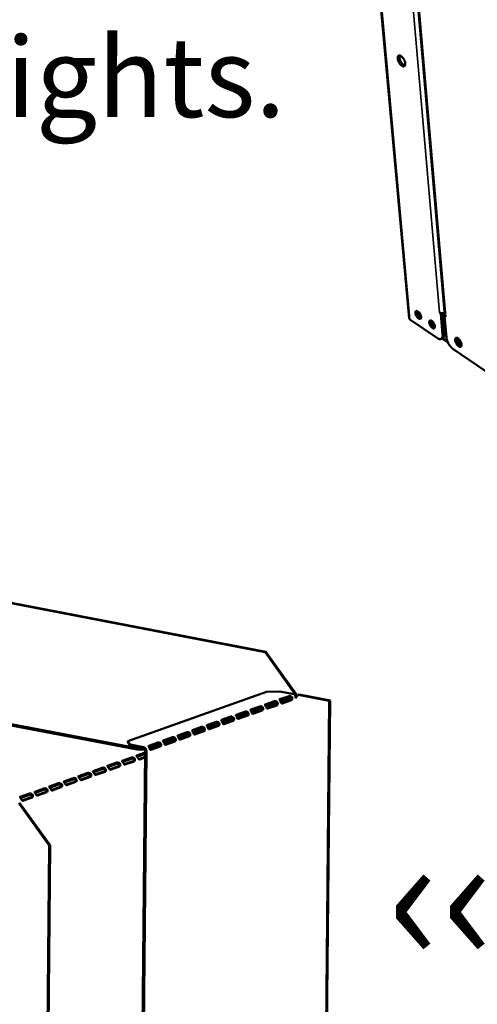
# Model space of a CAD drawing. Units: millimetres. Extents: x 65 to 5864, y 100 to 4100.
# Drawn here: x 4514 to 4744, y 2902 to 3395 of the extents above; entities that cross this region are included whole.
import ezdxf

# ---------------------------------------------------------------- set-up
doc = ezdxf.new("R2010")
doc.units = ezdxf.units.MM
doc.header["$LTSCALE"] = 20
for name, color, linetype, lineweight in [('Symbol (ISO)', 7, 'Continuous', 25), ('Visible (ISO)', 7, 'Continuous', 50), ('Visible Narrow (ISO)', 7, 'Continuous', 35)]:
    doc.layers.add(name, color=color, linetype=linetype, lineweight=lineweight)
doc.styles.add('Note Text (ISO)', font='tahoma.ttf')
doc.styles.add('Text Style41', font='tahoma.ttf')

msp = doc.modelspace()

# ---------------------------------------------------------------- linework, layer by layer
at = {"layer": 'Visible (ISO)'}
for p, q in [((4682.1, 3547.69), (4709.34, 3245.94)), ((4705.01, 3504.48), (4727.25, 3247.29)), ((4724.61, 3248.7), (4724.61, 3248.71)), ((4724.61, 3248.71), (4724.62, 3248.7)), ((4725.2, 3248.3), (4724.61, 3248.7)), ((4724.62, 3248.7), (4724.61, 3248.7)), ((4725.38, 3248.4), (4725.2, 3248.3)), ((4725.2, 3248.3), (4726.14, 3237.49)), ((4726.99, 3237.97), (4726.09, 3248.34)), ((4723.55, 3235.88), (4709.79, 3245.26)), ((4721.45, 3243.81), (4721.36, 3243.75)), ((4727.13, 3246.99), (4727.3, 3247.09)), ((4728.06, 3236.18), (4727.13, 3246.99)), ((4727.72, 3246.59), (4727.13, 3246.99)), ((4727.71, 3246.61), (4727.72, 3246.6)), ((4727.72, 3246.6), (4727.72, 3246.59)), ((4725.47, 3235.51), (4726.32, 3235.98)), ((4725.81, 3235.69), (4728.83, 3233.64)), ((4833.23, 3161.07), (4731.28, 3230.6)), ((4637.16, 3078.72), (4380.16, 3128.1)), ((4637.57, 3078.86), (4380.56, 3128.24)), ((4573.04, 3030.57), (4289.14, 3085.12)), ((4573.03, 3029.9), (4289.14, 3084.44)), ((4637.57, 3078.86), (4637.16, 3078.72)), ((4637.16, 3078.72), (4652.47, 3057.39)), ((4652.88, 3057.53), (4637.57, 3078.86)), ((4568.37, 3034.21), (4637.92, 3058.8)), ((4637.92, 3058.8), (4644.62, 3059.03)), ((4644.58, 3055.09), (4649.21, 3056.73)), ((4644.62, 3059.03), (4651.54, 3057.7)), ((4649.12, 3056.08), (4644.64, 3054.5)), ((4652.47, 3057.39), (4652.88, 3057.53)), ((4653.86, 3057.32), (4654.26, 3057.46)), ((4653.86, 3057.32), (4669.34, 3054.34)), ((4669.75, 3054.48), (4654.26, 3057.46)), ((4629.97, 3049.93), (4634.61, 3051.57)), ((4637.27, 3052.51), (4641.91, 3054.15)), ((4641.81, 3053.5), (4637.34, 3051.92)), ((4643.06, 3053.1), (4637.72, 3051.21)), ((4637.99, 3050.63), (4642.66, 3052.28)), ((4638.01, 3050.6), (4642.49, 3052.18)), ((4643.06, 3052.07), (4638.42, 3050.43)), ((4643.07, 3052.51), (4642.87, 3052.55)), ((4643.44, 3052.44), (4643.07, 3052.51)), ((4650.37, 3055.68), (4645.02, 3053.79)), ((4645.29, 3053.21), (4649.96, 3054.86)), ((4645.31, 3053.18), (4649.79, 3054.76)), ((4650.36, 3054.65), (4645.72, 3053.01)), ((4650.37, 3055.09), (4650.17, 3055.13)), ((4650.74, 3055.02), (4650.37, 3055.09)), ((4669.34, 3054.34), (4666.18, 2719.75)), ((4669.75, 3054.48), (4666.58, 2719.89)), ((4669.34, 3054.34), (4669.75, 3054.48)), ((4615.37, 3044.77), (4620, 3046.41)), ((4622.67, 3047.35), (4627.3, 3048.99)), ((4627.21, 3048.34), (4622.73, 3046.76)), ((4628.46, 3047.94), (4623.11, 3046.05)), ((4623.38, 3045.47), (4628.05, 3047.12)), ((4623.4, 3045.43), (4627.88, 3047.02)), ((4628.45, 3046.91), (4623.81, 3045.27)), ((4628.46, 3047.35), (4628.26, 3047.39)), ((4628.83, 3047.28), (4628.46, 3047.35)), ((4634.51, 3050.92), (4630.03, 3049.34)), ((4635.76, 3050.52), (4630.42, 3048.63)), ((4630.69, 3048.05), (4635.35, 3049.7)), ((4630.7, 3048.02), (4635.18, 3049.6)), ((4635.75, 3049.49), (4631.12, 3047.85)), ((4635.76, 3049.93), (4635.57, 3049.97)), ((4636.14, 3049.86), (4635.76, 3049.93)), ((4600.76, 3039.61), (4605.4, 3041.24)), ((4608.06, 3042.19), (4612.7, 3043.83)), ((4612.6, 3043.18), (4608.13, 3041.59)), ((4613.85, 3042.78), (4608.51, 3040.89)), ((4608.78, 3040.31), (4613.45, 3041.96)), ((4608.8, 3040.27), (4613.27, 3041.85)), ((4613.85, 3041.74), (4609.21, 3040.11)), ((4613.86, 3042.19), (4613.66, 3042.22)), ((4614.23, 3042.12), (4613.86, 3042.19)), ((4619.9, 3045.76), (4615.43, 3044.18)), ((4621.15, 3045.36), (4615.81, 3043.47)), ((4616.08, 3042.89), (4620.75, 3044.54)), ((4616.1, 3042.85), (4620.58, 3044.44)), ((4621.15, 3044.33), (4616.51, 3042.69)), ((4621.16, 3044.77), (4620.96, 3044.81)), ((4621.53, 3044.7), (4621.16, 3044.77)), ((4593.46, 3037.02), (4598.09, 3038.66)), ((4598, 3038.01), (4593.52, 3036.43)), ((4599.25, 3037.61), (4593.9, 3035.72)), ((4594.17, 3035.14), (4598.84, 3036.79)), ((4594.19, 3035.11), (4598.67, 3036.69)), ((4599.24, 3036.58), (4594.6, 3034.94)), ((4599.25, 3037.02), (4599.05, 3037.06)), ((4599.62, 3036.95), (4599.25, 3037.02)), ((4605.3, 3040.59), (4600.82, 3039.01)), ((4606.55, 3040.19), (4601.21, 3038.31)), ((4601.47, 3037.73), (4606.14, 3039.38)), ((4601.49, 3037.69), (4605.97, 3039.27)), ((4606.54, 3039.16), (4601.91, 3037.52)), ((4606.55, 3039.61), (4606.35, 3039.64)), ((4606.92, 3039.53), (4606.55, 3039.61)), ((4569.55, 3032.41), (4568.37, 3034.21)), ((4568.37, 3034.21), (4568.37, 3033.54)), ((4568.37, 3033.54), (4569.54, 3031.73)), ((4569.54, 3031.73), (4569.55, 3032.41)), ((4576.31, 3030.43), (4569.54, 3031.73)), ((4576.31, 3031.11), (4569.55, 3032.41)), ((4578.85, 3031.86), (4583.49, 3033.5)), ((4583.39, 3032.85), (4578.91, 3031.27)), ((4579.58, 3029.95), (4584.06, 3031.53)), ((4584.63, 3031.42), (4580, 3029.78)), ((4584.64, 3032.45), (4580.01, 3030.81)), ((4580.01, 3030.14), (4584.23, 3031.63)), ((4584.65, 3031.86), (4584.45, 3031.9)), ((4585.02, 3031.79), (4584.65, 3031.86)), ((4586.15, 3034.44), (4590.79, 3036.08)), ((4590.69, 3035.43), (4586.22, 3033.85)), ((4591.94, 3035.03), (4586.6, 3033.14)), ((4586.87, 3032.56), (4591.54, 3034.21)), ((4586.89, 3032.53), (4591.37, 3034.11)), ((4591.94, 3034), (4587.3, 3032.36)), ((4591.95, 3034.44), (4591.75, 3034.48)), ((4592.32, 3034.37), (4591.95, 3034.44)), ((4577.1, 3028.42), (4572.87, 3026.93)), ((4573.04, 3030.57), (4573.03, 3029.9)), ((4573.03, 3029.9), (4576.88, 3030.03)), ((4575.18, 3030.65), (4573.04, 3030.57)), ((4573.07, 3026.32), (4577.1, 3027.75)), ((4573.79, 2678), (4577.11, 3029.31)), ((4574.36, 2677.89), (4577.68, 3029.2)), ((4580.01, 3030.81), (4579.19, 3030.79)), ((4579.5, 3030.12), (4580.01, 3030.14)), ((4580.01, 3030.14), (4580.01, 3030.81)), ((4562.9, 3023.4), (4558.26, 3021.76)), ((4558.46, 3021.16), (4562.89, 3022.73)), ((4559.24, 3019.98), (4563.7, 3021.56)), ((4564.07, 3021.63), (4563.87, 3021.66)), ((4564.44, 3021.55), (4564.07, 3021.63)), ((4570.2, 3025.98), (4565.57, 3024.35)), ((4565.76, 3023.74), (4570.2, 3025.31)), ((4566.54, 3022.57), (4571, 3024.14)), ((4571.57, 3024.03), (4566.94, 3022.39)), ((4571.37, 3024.21), (4571.17, 3024.25)), ((4571.74, 3024.14), (4571.37, 3024.21)), ((4573.85, 3025.15), (4577.08, 3026.29)), ((4577.08, 3025.98), (4574.24, 3024.97)), ((4548.3, 3018.24), (4543.66, 3016.6)), ((4543.85, 3016), (4548.29, 3017.56)), ((4555.6, 3020.82), (4550.96, 3019.18)), ((4551.16, 3018.58), (4555.59, 3020.15)), ((4551.94, 3017.4), (4556.4, 3018.98)), ((4556.97, 3018.87), (4552.33, 3017.23)), ((4556.77, 3019.04), (4556.57, 3019.08)), ((4557.14, 3018.97), (4556.77, 3019.04)), ((4564.27, 3021.45), (4559.63, 3019.81)), ((4533.69, 3013.08), (4529.05, 3011.44)), ((4529.25, 3010.83), (4533.68, 3012.4)), ((4540.99, 3015.66), (4536.36, 3014.02)), ((4536.55, 3013.41), (4540.99, 3014.98)), ((4537.33, 3012.24), (4541.79, 3013.82)), ((4542.36, 3013.71), (4537.73, 3012.07)), ((4542.16, 3013.88), (4541.96, 3013.92)), ((4542.53, 3013.81), (4542.16, 3013.88)), ((4544.64, 3014.82), (4549.09, 3016.4)), ((4549.66, 3016.29), (4545.03, 3014.65)), ((4549.47, 3016.46), (4549.27, 3016.5)), ((4549.84, 3016.39), (4549.47, 3016.46)), ((4519.08, 3007.91), (4514.45, 3006.28)), ((4514.64, 3005.67), (4519.08, 3007.24)), ((4526.39, 3010.5), (4521.75, 3008.86)), ((4521.95, 3008.25), (4526.38, 3009.82)), ((4522.73, 3007.08), (4527.19, 3008.65)), ((4527.76, 3008.54), (4523.12, 3006.91)), ((4527.56, 3008.72), (4527.36, 3008.76)), ((4527.93, 3008.65), (4527.56, 3008.72)), ((4530.03, 3009.66), (4534.49, 3011.24)), ((4535.06, 3011.13), (4530.42, 3009.49)), ((4534.86, 3011.3), (4534.66, 3011.34)), ((4535.23, 3011.23), (4534.86, 3011.3)), ((4513.73, 3003.19), (4529.04, 2981.85)), ((4529.45, 2982), (4514.14, 3003.33)), ((4515.42, 3004.5), (4519.88, 3006.07)), ((4520.45, 3005.96), (4515.82, 3004.32)), ((4520.25, 3006.14), (4520.05, 3006.18)), ((4520.62, 3006.07), (4520.25, 3006.14)), ((4525.93, 2652.33), (4529.04, 2981.85)), ((4526.33, 2652.47), (4529.45, 2982)), ((4529.04, 2981.85), (4529.45, 2982))]:
    msp.add_line(p, q, dxfattribs=at)
at = {"layer": 'Visible (ISO)', "flags": 128}
for points in [[(4705.31, 3377.09, -0.02417), (4705.76, 3376.74, -0.043351), (4705.98, 3376.52, -0.008536), (4706.43, 3375.95, -0.023034), (4706.58, 3375.73, -0.020398), (4706.84, 3375.28, -0.020216), (4707.07, 3374.8, -0.023853), (4707.23, 3374.37, -0.021133), (4707.36, 3373.87, -0.0331), (4707.42, 3373.48, -0.028001), (4707.44, 3373.02, -0.053148), (4707.39, 3372.69, -0.052403), (4707.28, 3372.38, -0.08377), (4707.12, 3372.15, -0.089169), (4706.91, 3372, -0.085242), (4706.66, 3371.94, -0.079225), (4706.38, 3371.95, -0.046757), (4706.04, 3372.06, -0.049058), (4705.74, 3372.23, -0.026184), (4705.37, 3372.52, -0.031085), (4705.08, 3372.8, -0.020697), (4704.75, 3373.2, -0.023), (4704.48, 3373.59, -0.02037), (4704.22, 3374.04, -0.020188), (4703.99, 3374.51, -0.023817), (4703.83, 3374.94, -0.021097), (4703.7, 3375.45, -0.033036), (4703.64, 3375.83, -0.027922), (4703.62, 3376.29, -0.053033), (4703.67, 3376.62, -0.052204), (4703.78, 3376.94, -0.083675), (4703.94, 3377.16, -0.089049), (4704.14, 3377.31, -0.085416), (4704.32, 3377.35, -0.041411), (4704.68, 3377.36, -0.0849), (4704.99, 3377.28, -0.071395), (4705.31, 3377.09)], [(4704.64, 3377.37, 0.034719), (4704.52, 3376.95, 0.062345), (4704.49, 3376.71, 0.016541), (4704.54, 3376.14, 0.032319), (4704.58, 3375.85, 0.020971), (4704.73, 3375.35, 0.02353), (4704.89, 3374.91, 0.02031), (4705.12, 3374.44, 0.020336), (4705.39, 3373.99, 0.023413), (4705.66, 3373.61, 0.020915), (4706, 3373.21, 0.032042), (4706.21, 3373.01, 0.016272), (4706.66, 3372.66, 0.061802), (4706.88, 3372.54, 0.034395), (4707.3, 3372.41)], [(4713.77, 3249.26, -0.025232), (4714.14, 3248.96, -0.04458), (4714.32, 3248.76, -0.009425), (4714.69, 3248.27, -0.023753), (4714.82, 3248.06, -0.023198), (4715.01, 3247.7, -0.021647), (4715.17, 3247.28, -0.030657), (4715.27, 3246.95, -0.025517), (4715.34, 3246.54, -0.04964), (4715.35, 3246.24, -0.047907), (4715.29, 3245.94, -0.086414), (4715.19, 3245.72, -0.09772), (4715.04, 3245.57, -0.101687), (4714.84, 3245.5, -0.091417), (4714.61, 3245.5, -0.053272), (4714.33, 3245.59, -0.05326), (4714.08, 3245.74, -0.026762), (4713.77, 3246, -0.032211), (4713.53, 3246.24, -0.021713), (4713.26, 3246.59, -0.023728), (4713.04, 3246.94, -0.023174), (4712.85, 3247.3, -0.021623), (4712.68, 3247.72, -0.030618), (4712.58, 3248.05, -0.025472), (4712.51, 3248.46, -0.049561), (4712.5, 3248.76, -0.047762), (4712.56, 3249.06, -0.086311), (4712.66, 3249.28, -0.097576), (4712.81, 3249.43, -0.101804), (4712.95, 3249.48, -0.049603), (4713.24, 3249.5, -0.095369), (4713.51, 3249.43, -0.083464), (4713.77, 3249.26)], [(4713.38, 3249.46, 0.029855), (4713.35, 3249.09, 0.054134), (4713.36, 3248.88, 0.012768), (4713.46, 3248.4, 0.028005), (4713.53, 3248.18, 0.020324), (4713.68, 3247.8, 0.021733), (4713.85, 3247.46, 0.021701), (4714.06, 3247.13, 0.020319), (4714.3, 3246.8, 0.027915), (4714.45, 3246.64, 0.012686), (4714.81, 3246.3, 0.053945), (4714.98, 3246.18, 0.029751), (4715.32, 3246.01)], [(4714.31, 3248.77, 0.01659), (4714.44, 3248.4, 0.029613), (4714.54, 3248.2, 0.004089), (4714.69, 3247.93, 0.004086), (4714.85, 3247.65, 0.029591), (4714.97, 3247.47, 0.016584), (4715.21, 3247.16)], [(4727.14, 3248.55, -0.026094), (4726.74, 3248.42, -0.04326), (4726.49, 3248.38, -0.009514), (4725.98, 3248.35, -0.025097), (4725.79, 3248.35, -0.029444), (4725.59, 3248.37, -0.01285), (4725.15, 3248.46, -0.052746), (4724.94, 3248.53, -0.030702), (4724.62, 3248.7)], [(4709.79, 3245.26, -0.059711), (4709.62, 3245.4, -0.059711), (4709.48, 3245.57, -0.052157), (4709.39, 3245.75, -0.052157), (4709.34, 3245.94)], [(4720.72, 3244.53, -0.025249), (4721.09, 3244.23, -0.044582), (4721.28, 3244.03, -0.009433), (4721.64, 3243.54, -0.023771), (4721.77, 3243.33, -0.023266), (4721.96, 3242.96, -0.021694), (4722.13, 3242.55, -0.030772), (4722.23, 3242.22, -0.025627), (4722.3, 3241.8, -0.049834), (4722.3, 3241.5, -0.048179), (4722.25, 3241.2, -0.086579), (4722.14, 3240.99, -0.097772), (4721.99, 3240.84, -0.101351), (4721.79, 3240.77, -0.091097), (4721.56, 3240.77, -0.053028), (4721.28, 3240.86, -0.053112), (4721.03, 3241.01, -0.026754), (4720.71, 3241.27, -0.032181), (4720.47, 3241.51, -0.021753), (4720.2, 3241.86, -0.023746), (4719.98, 3242.21, -0.023242), (4719.79, 3242.58, -0.021671), (4719.62, 3242.99, -0.030733), (4719.52, 3243.32, -0.025581), (4719.45, 3243.74, -0.049755), (4719.45, 3244.03, -0.048033), (4719.5, 3244.34, -0.086477), (4719.61, 3244.55, -0.097629), (4719.76, 3244.7, -0.101469), (4719.89, 3244.75, -0.049392), (4720.19, 3244.77, -0.095014), (4720.46, 3244.71, -0.083121), (4720.72, 3244.53)], [(4720.33, 3244.73, 0.029955), (4720.29, 3244.36, 0.054285), (4720.31, 3244.15, 0.012844), (4720.41, 3243.67, 0.028096), (4720.47, 3243.45, 0.020387), (4720.63, 3243.07, 0.0218), (4720.8, 3242.73, 0.021771), (4721, 3242.4, 0.020383), (4721.25, 3242.07, 0.028014), (4721.4, 3241.9, 0.01277), (4721.76, 3241.57, 0.054114), (4721.93, 3241.44, 0.029861), (4722.27, 3241.28)], [(4721.25, 3244.05, 0.016846), (4721.39, 3243.68, 0.030021), (4721.48, 3243.48, 0.004214), (4721.64, 3243.2, 0.004211), (4721.79, 3242.92, 0.030001), (4721.92, 3242.73, 0.01684), (4722.17, 3242.42)], [(4727.71, 3246.61, -0.060179), (4727.53, 3246.74, -0.060179), (4727.39, 3246.92, -0.052465), (4727.3, 3247.1, -0.052465), (4727.25, 3247.29)], [(4726.14, 3237.49, -0.03999), (4726.17, 3236.99, -0.05409), (4726.12, 3236.63, -0.018418), (4725.99, 3236.15, -0.043379), (4725.91, 3235.96, -0.065548), (4725.74, 3235.72, -0.066628), (4725.51, 3235.53, -0.068885), (4725.25, 3235.41, -0.067888), (4724.96, 3235.37, -0.047037), (4724.76, 3235.39, -0.020333), (4724.29, 3235.49, -0.056995), (4723.96, 3235.62, -0.042701), (4723.55, 3235.88)], [(4726.32, 3235.98, 0.051722), (4726.61, 3236.22, 0.084564), (4726.74, 3236.4, 0.029571), (4726.85, 3236.67, 0.019674), (4726.97, 3237.08, 0.055708), (4727.02, 3237.46, 0.041691), (4726.99, 3237.97)], [(4731.28, 3230.6, -0.018584), (4730.77, 3231, -0.034331), (4730.52, 3231.24, -0.005067), (4729.94, 3231.89, -0.018035), (4729.79, 3232.08, -0.015147), (4729.44, 3232.57, -0.015691), (4729.13, 3233.06, -0.015508), (4728.86, 3233.57, -0.015104), (4728.61, 3234.12, -0.017563), (4728.52, 3234.35, -0.004809), (4728.24, 3235.18, -0.033356), (4728.16, 3235.53, -0.01808), (4728.06, 3236.18)], [(4735.64, 3232.72, -0.070472), (4735.66, 3232.37, -0.082087), (4735.59, 3232.08, -0.040873), (4735.44, 3231.79, -0.087967), (4735.33, 3231.67, -0.097738), (4735.13, 3231.57, -0.091267), (4734.9, 3231.55, -0.057338), (4734.61, 3231.62, -0.056319), (4734.35, 3231.74, -0.028496), (4734.01, 3231.98, -0.033955), (4733.75, 3232.21, -0.021369), (4733.44, 3232.56, -0.024157), (4733.2, 3232.89, -0.021024), (4732.96, 3233.29, -0.020807), (4732.75, 3233.7, -0.025116), (4732.61, 3234.08, -0.021839), (4732.48, 3234.52, -0.036323), (4732.43, 3234.86, -0.030878), (4732.42, 3235.25, -0.061164), (4732.47, 3235.54, -0.064392), (4732.58, 3235.79, -0.095268), (4732.73, 3235.96, -0.09909), (4732.93, 3236.06, -0.081499), (4733.17, 3236.08, -0.073729), (4733.43, 3236.02, -0.038934), (4733.75, 3235.87, -0.043156), (4734.01, 3235.69, -0.023608), (4734.34, 3235.38, -0.028001), (4734.6, 3235.1, -0.020683), (4734.87, 3234.72, -0.021921), (4735.1, 3234.34, -0.022467), (4735.21, 3234.12, -0.008294), (4735.47, 3233.51, -0.042037), (4735.55, 3233.23, -0.023696), (4735.64, 3232.72)], [(4733.33, 3236.05, 0.030341), (4733.27, 3235.69, 0.055167), (4733.27, 3235.5, 0.012918), (4733.33, 3235.02, 0.028538), (4733.38, 3234.81, 0.019338), (4733.51, 3234.42, 0.021436), (4733.65, 3234.07, 0.018823), (4733.84, 3233.71, 0.018831), (4734.05, 3233.36, 0.021403), (4734.28, 3233.05, 0.019323), (4734.55, 3232.74, 0.028461), (4734.7, 3232.59, 0.012851), (4735.08, 3232.29, 0.055013), (4735.25, 3232.19, 0.030252), (4735.58, 3232.06)], [(4735.62, 3232.89, -0.058439), (4735.39, 3232.86, -0.100029), (4735.25, 3232.88, -0.041055), (4734.99, 3233, -0.050465), (4734.8, 3233.13, -0.026007), (4734.55, 3233.38, -0.031047), (4734.36, 3233.61, -0.023947), (4734.16, 3233.91, -0.024291), (4734, 3234.22, -0.029538), (4733.89, 3234.5, -0.025064), (4733.8, 3234.85, -0.046538), (4733.77, 3235.08, -0.035724), (4733.78, 3235.39, -0.092515), (4733.82, 3235.52, -0.053187), (4733.96, 3235.73)], [(4734.78, 3234.86, 0.018606), (4734.88, 3234.63, 0.018606), (4735, 3234.4, 0.018541), (4735.13, 3234.19, 0.018541), (4735.28, 3233.99)]]:
    msp.add_lwpolyline(points, format="xyb", dxfattribs=at)
at = {"layer": 'Visible (ISO)'}
for centre, major_axis, ratio, start_param, end_param in [((4651.89, 3057.18), (-0.189, -0.982), 0.55812, 1.254978, 1.88656), ((4651.89, 3057.18), (0.32, 1.67), 0.55812, 4.40899, 5.028152), ((4642.5, 3053.15), (-0.189, -0.982), 0.55812, 0.315763, 1.029927), ((4643.07, 3053.04), (-0.189, -0.982), 0.55812, 0.315763, 1.029927), ((4645.73, 3053.98), (-0.189, -0.982), 0.55812, 5.884785, 6.598949), ((4649.8, 3055.73), (-0.189, -0.982), 0.55812, 0.315763, 1.029927), ((4650.37, 3055.62), (-0.189, -0.982), 0.55812, 0.315763, 1.029927), ((4627.89, 3047.98), (-0.189, -0.982), 0.55812, 0.315763, 1.029927), ((4628.46, 3047.87), (-0.189, -0.982), 0.55812, 0.315763, 1.029927), ((4631.13, 3048.82), (-0.189, -0.982), 0.55812, 5.884785, 6.598949), ((4635.19, 3050.56), (-0.189, -0.982), 0.55812, 0.315763, 1.029927), ((4635.76, 3050.46), (-0.189, -0.982), 0.55812, 0.315763, 1.029927), ((4638.43, 3051.4), (-0.189, -0.982), 0.55812, 5.884785, 6.598949), ((4613.28, 3042.82), (-0.189, -0.982), 0.55812, 0.315763, 1.029927), ((4613.85, 3042.71), (-0.189, -0.982), 0.55812, 0.315763, 1.029927), ((4616.52, 3043.65), (-0.189, -0.982), 0.55812, 5.884785, 6.598949), ((4620.59, 3045.4), (-0.189, -0.982), 0.55812, 0.315763, 1.029927), ((4621.16, 3045.29), (-0.189, -0.982), 0.55812, 0.315763, 1.029927), ((4623.82, 3046.23), (-0.189, -0.982), 0.55812, 5.884785, 6.598949), ((4598.68, 3037.66), (-0.189, -0.982), 0.55812, 0.315763, 1.029927), ((4599.25, 3037.55), (-0.189, -0.982), 0.55812, 0.315763, 1.029927), ((4601.91, 3038.49), (-0.189, -0.982), 0.55812, 5.884785, 6.598949), ((4605.98, 3040.24), (-0.189, -0.982), 0.55812, 0.315763, 1.029927), ((4606.55, 3040.13), (-0.189, -0.982), 0.55812, 0.315763, 1.029927), ((4609.22, 3041.07), (-0.189, -0.982), 0.55812, 5.884785, 6.598949), ((4584.07, 3032.5), (-0.189, -0.982), 0.55812, 0.315763, 1.029927), ((4584.64, 3032.39), (-0.189, -0.982), 0.55812, 0.315763, 1.029927), ((4587.31, 3033.33), (-0.189, -0.982), 0.55812, 5.884785, 6.598949), ((4591.38, 3035.08), (-0.189, -0.982), 0.55812, 0.315763, 1.029927), ((4591.95, 3034.97), (-0.189, -0.982), 0.55812, 0.315763, 1.029927), ((4594.61, 3035.91), (-0.189, -0.982), 0.55812, 5.884785, 6.598949), ((4576.3, 3029.46), (-0.57, 1.6), 0.788737, 4.279861, 5.850657), ((4576.3, 3029.46), (-0.333, 0.943), 0.788737, 4.279861, 5.850657), ((4580.01, 3030.75), (-0.189, -0.982), 0.55812, 5.884785, 6.598949), ((4563.71, 3022.53), (-0.189, -0.982), 0.55812, 0.315763, 0.61473), ((4564.28, 3022.42), (-0.189, -0.982), 0.55812, 0.315763, 0.61473), ((4566.95, 3023.36), (-0.189, -0.982), 0.55812, 0.016797, 0.315763), ((4571.01, 3025.11), (-0.189, -0.982), 0.55812, 0.315763, 0.61473), ((4571.58, 3025), (-0.189, -0.982), 0.55812, 0.315763, 0.61473), ((4574.25, 3025.94), (-0.189, -0.982), 0.55812, 0.016797, 0.315763), ((4552.34, 3018.2), (-0.189, -0.982), 0.55812, 0.016797, 0.315763), ((4556.41, 3019.95), (-0.189, -0.982), 0.55812, 0.315763, 0.61473), ((4556.98, 3019.84), (-0.189, -0.982), 0.55812, 0.315763, 0.61473), ((4559.64, 3020.78), (-0.189, -0.982), 0.55812, 0.016797, 0.315763), ((4537.73, 3013.03), (-0.189, -0.982), 0.55812, 0.016797, 0.315763), ((4541.8, 3014.78), (-0.189, -0.982), 0.55812, 0.315763, 0.61473), ((4542.37, 3014.67), (-0.189, -0.982), 0.55812, 0.315763, 0.61473), ((4545.04, 3015.62), (-0.189, -0.982), 0.55812, 0.016797, 0.315763), ((4549.1, 3017.36), (-0.189, -0.982), 0.55812, 0.315763, 0.61473), ((4549.67, 3017.25), (-0.189, -0.982), 0.55812, 0.315763, 0.61473), ((4523.13, 3007.87), (-0.189, -0.982), 0.55812, 0.016797, 0.315763), ((4527.2, 3009.62), (-0.189, -0.982), 0.55812, 0.315763, 0.61473), ((4527.77, 3009.51), (-0.189, -0.982), 0.55812, 0.315763, 0.61473), ((4530.43, 3010.45), (-0.189, -0.982), 0.55812, 0.016797, 0.315763), ((4534.5, 3012.2), (-0.189, -0.982), 0.55812, 0.315763, 0.61473), ((4535.07, 3012.09), (-0.189, -0.982), 0.55812, 0.315763, 0.61473), ((4515.83, 3005.29), (-0.189, -0.982), 0.55812, 0.016797, 0.315763), ((4519.89, 3007.04), (-0.189, -0.982), 0.55812, 0.315763, 0.61473), ((4520.46, 3006.93), (-0.189, -0.982), 0.55812, 0.315763, 0.61473)]:
    msp.add_ellipse(centre, major_axis=major_axis, ratio=ratio, start_param=start_param, end_param=end_param, dxfattribs=at)
for points, knots in [([(4650.26, 3055.71), (4650.23, 3055.78), (4650.19, 3055.86), (4650.13, 3055.92), (4649.9, 3056.16), (4649.46, 3056.18), (4649.19, 3056.11), (4649.17, 3056.1), (4649.14, 3056.09), (4649.12, 3056.08)], [1.466848, 1.466848, 1.466848, 1.466848, 1.780082, 1.780082, 1.780082, 3.016926, 3.016926, 3.016926, 3.141593, 3.141593, 3.141593, 3.141593]), ([(4649.21, 3056.73), (4649.42, 3056.81), (4649.88, 3056.81), (4650.28, 3056.55), (4650.6, 3056.34), (4650.83, 3055.93), (4650.84, 3055.54), (4650.85, 3055.35), (4650.81, 3055.17), (4650.74, 3055.02)], [-3.141593, -3.141593, -3.141593, -3.141593, -2.052384, -2.052384, -2.052384, -1.151259, -1.151259, -1.151259, -0.714163, -0.714163, -0.714163, -0.714163]), ([(4652.21, 3057.1), (4652.34, 3056.87), (4652.43, 3056.6), (4652.47, 3056.31), (4652.49, 3056.08), (4652.49, 3055.85), (4652.45, 3055.63)], [-0.5702658, -0.5702658, -0.5702658, -0.5702658, -0.2469362, -0.2469362, -0.2469362, 0, 0, 0, 0]), ([(4652.45, 3055.63), (4652.71, 3056.19), (4653.24, 3056.69), (4653.66, 3057.12), (4653.73, 3057.18), (4653.8, 3057.25), (4653.86, 3057.32)], [0, 0, 0, 0, 0.859892, 0.859892, 0.859892, 1, 1, 1, 1]), ([(4634.61, 3051.57), (4634.82, 3051.64), (4635.28, 3051.65), (4635.67, 3051.39), (4635.99, 3051.17), (4636.23, 3050.77), (4636.24, 3050.38), (4636.24, 3050.19), (4636.2, 3050.01), (4636.14, 3049.86)], [-3.141593, -3.141593, -3.141593, -3.141593, -2.052384, -2.052384, -2.052384, -1.151259, -1.151259, -1.151259, -0.714163, -0.714163, -0.714163, -0.714163]), ([(4638.04, 3050.53), (4637.91, 3050.76), (4637.75, 3051.18), (4637.55, 3051.55), (4637.33, 3051.95), (4637.12, 3052.23), (4637.13, 3052.37), (4637.14, 3052.44), (4637.18, 3052.48), (4637.27, 3052.51)], [-2.427429, -2.427429, -2.427429, -2.427429, -1.482554, -1.482554, -1.482554, -0.463137, -0.463137, -0.463137, 0, 0, 0, 0]), ([(4642.95, 3053.12), (4642.93, 3053.2), (4642.89, 3053.27), (4642.83, 3053.34), (4642.6, 3053.58), (4642.16, 3053.6), (4641.89, 3053.52), (4641.86, 3053.52), (4641.84, 3053.51), (4641.81, 3053.5)], [1.466848, 1.466848, 1.466848, 1.466848, 1.780082, 1.780082, 1.780082, 3.016926, 3.016926, 3.016926, 3.141593, 3.141593, 3.141593, 3.141593]), ([(4641.91, 3054.15), (4642.12, 3054.23), (4642.58, 3054.23), (4642.97, 3053.97), (4643.3, 3053.75), (4643.53, 3053.35), (4643.54, 3052.96), (4643.54, 3052.77), (4643.5, 3052.59), (4643.44, 3052.44)], [-3.141593, -3.141593, -3.141593, -3.141593, -2.052384, -2.052384, -2.052384, -1.151259, -1.151259, -1.151259, -0.714163, -0.714163, -0.714163, -0.714163]), ([(4645.35, 3053.11), (4645.21, 3053.34), (4645.05, 3053.76), (4644.85, 3054.13), (4644.64, 3054.53), (4644.42, 3054.81), (4644.43, 3054.95), (4644.44, 3055.02), (4644.49, 3055.06), (4644.58, 3055.09)], [-2.427429, -2.427429, -2.427429, -2.427429, -1.482554, -1.482554, -1.482554, -0.463137, -0.463137, -0.463137, 0, 0, 0, 0]), ([(4620, 3046.41), (4620.21, 3046.48), (4620.67, 3046.48), (4621.06, 3046.22), (4621.39, 3046.01), (4621.62, 3045.6), (4621.63, 3045.21), (4621.64, 3045.02), (4621.6, 3044.84), (4621.53, 3044.7)], [-3.141593, -3.141593, -3.141593, -3.141593, -2.052384, -2.052384, -2.052384, -1.151259, -1.151259, -1.151259, -0.714163, -0.714163, -0.714163, -0.714163]), ([(4623.44, 3045.37), (4623.3, 3045.59), (4623.14, 3046.02), (4622.94, 3046.39), (4622.73, 3046.79), (4622.51, 3047.07), (4622.52, 3047.21), (4622.53, 3047.27), (4622.58, 3047.32), (4622.67, 3047.35)], [-2.427429, -2.427429, -2.427429, -2.427429, -1.482554, -1.482554, -1.482554, -0.463137, -0.463137, -0.463137, 0, 0, 0, 0]), ([(4628.35, 3047.96), (4628.32, 3048.04), (4628.28, 3048.11), (4628.22, 3048.17), (4627.99, 3048.42), (4627.55, 3048.43), (4627.28, 3048.36), (4627.26, 3048.35), (4627.23, 3048.35), (4627.21, 3048.34)], [1.466848, 1.466848, 1.466848, 1.466848, 1.780082, 1.780082, 1.780082, 3.016926, 3.016926, 3.016926, 3.141593, 3.141593, 3.141593, 3.141593]), ([(4627.3, 3048.99), (4627.52, 3049.06), (4627.97, 3049.07), (4628.37, 3048.81), (4628.69, 3048.59), (4628.92, 3048.18), (4628.93, 3047.79), (4628.94, 3047.61), (4628.9, 3047.43), (4628.83, 3047.28)], [-3.141593, -3.141593, -3.141593, -3.141593, -2.052384, -2.052384, -2.052384, -1.151259, -1.151259, -1.151259, -0.714163, -0.714163, -0.714163, -0.714163]), ([(4630.74, 3047.95), (4630.6, 3048.18), (4630.45, 3048.6), (4630.25, 3048.97), (4630.03, 3049.37), (4629.81, 3049.65), (4629.83, 3049.79), (4629.83, 3049.85), (4629.88, 3049.9), (4629.97, 3049.93)], [-2.427429, -2.427429, -2.427429, -2.427429, -1.482554, -1.482554, -1.482554, -0.463137, -0.463137, -0.463137, 0, 0, 0, 0]), ([(4635.65, 3050.54), (4635.63, 3050.62), (4635.59, 3050.69), (4635.53, 3050.75), (4635.29, 3051), (4634.86, 3051.01), (4634.59, 3050.94), (4634.56, 3050.94), (4634.53, 3050.93), (4634.51, 3050.92)], [1.466848, 1.466848, 1.466848, 1.466848, 1.780082, 1.780082, 1.780082, 3.016926, 3.016926, 3.016926, 3.141593, 3.141593, 3.141593, 3.141593]), ([(4605.4, 3041.24), (4605.61, 3041.32), (4606.07, 3041.32), (4606.46, 3041.06), (4606.78, 3040.85), (4607.01, 3040.44), (4607.02, 3040.05), (4607.03, 3039.86), (4606.99, 3039.68), (4606.92, 3039.53)], [-3.141593, -3.141593, -3.141593, -3.141593, -2.052384, -2.052384, -2.052384, -1.151259, -1.151259, -1.151259, -0.714163, -0.714163, -0.714163, -0.714163]), ([(4608.83, 3040.21), (4608.7, 3040.43), (4608.54, 3040.86), (4608.34, 3041.23), (4608.12, 3041.63), (4607.91, 3041.9), (4607.92, 3042.05), (4607.92, 3042.11), (4607.97, 3042.16), (4608.06, 3042.19)], [-2.427429, -2.427429, -2.427429, -2.427429, -1.482554, -1.482554, -1.482554, -0.463137, -0.463137, -0.463137, 0, 0, 0, 0]), ([(4613.74, 3042.8), (4613.72, 3042.88), (4613.68, 3042.95), (4613.62, 3043.01), (4613.39, 3043.25), (4612.95, 3043.27), (4612.68, 3043.2), (4612.65, 3043.19), (4612.63, 3043.18), (4612.6, 3043.18)], [1.466848, 1.466848, 1.466848, 1.466848, 1.780082, 1.780082, 1.780082, 3.016926, 3.016926, 3.016926, 3.141593, 3.141593, 3.141593, 3.141593]), ([(4612.7, 3043.83), (4612.91, 3043.9), (4613.37, 3043.9), (4613.76, 3043.64), (4614.09, 3043.43), (4614.32, 3043.02), (4614.33, 3042.63), (4614.33, 3042.44), (4614.29, 3042.26), (4614.23, 3042.12)], [-3.141593, -3.141593, -3.141593, -3.141593, -2.052384, -2.052384, -2.052384, -1.151259, -1.151259, -1.151259, -0.714163, -0.714163, -0.714163, -0.714163]), ([(4616.13, 3042.79), (4616, 3043.01), (4615.84, 3043.44), (4615.64, 3043.81), (4615.42, 3044.21), (4615.21, 3044.48), (4615.22, 3044.63), (4615.23, 3044.69), (4615.28, 3044.74), (4615.37, 3044.77)], [-2.427429, -2.427429, -2.427429, -2.427429, -1.482554, -1.482554, -1.482554, -0.463137, -0.463137, -0.463137, 0, 0, 0, 0]), ([(4621.05, 3045.38), (4621.02, 3045.46), (4620.98, 3045.53), (4620.92, 3045.59), (4620.69, 3045.83), (4620.25, 3045.85), (4619.98, 3045.78), (4619.95, 3045.77), (4619.93, 3045.77), (4619.9, 3045.76)], [1.466848, 1.466848, 1.466848, 1.466848, 1.780082, 1.780082, 1.780082, 3.016926, 3.016926, 3.016926, 3.141593, 3.141593, 3.141593, 3.141593]), ([(4594.23, 3035.05), (4594.09, 3035.27), (4593.93, 3035.69), (4593.73, 3036.06), (4593.52, 3036.46), (4593.3, 3036.74), (4593.31, 3036.88), (4593.32, 3036.95), (4593.37, 3036.99), (4593.46, 3037.02)], [-2.427429, -2.427429, -2.427429, -2.427429, -1.482554, -1.482554, -1.482554, -0.463137, -0.463137, -0.463137, 0, 0, 0, 0]), ([(4599.14, 3037.64), (4599.11, 3037.71), (4599.07, 3037.79), (4599.01, 3037.85), (4598.78, 3038.09), (4598.34, 3038.11), (4598.07, 3038.04), (4598.05, 3038.03), (4598.02, 3038.02), (4598, 3038.01)], [1.466848, 1.466848, 1.466848, 1.466848, 1.780082, 1.780082, 1.780082, 3.016926, 3.016926, 3.016926, 3.141593, 3.141593, 3.141593, 3.141593]), ([(4598.09, 3038.66), (4598.3, 3038.74), (4598.76, 3038.74), (4599.16, 3038.48), (4599.48, 3038.27), (4599.71, 3037.86), (4599.72, 3037.47), (4599.73, 3037.28), (4599.69, 3037.1), (4599.62, 3036.95)], [-3.141593, -3.141593, -3.141593, -3.141593, -2.052384, -2.052384, -2.052384, -1.151259, -1.151259, -1.151259, -0.714163, -0.714163, -0.714163, -0.714163]), ([(4601.53, 3037.63), (4601.39, 3037.85), (4601.23, 3038.28), (4601.03, 3038.65), (4600.82, 3039.04), (4600.6, 3039.32), (4600.62, 3039.46), (4600.62, 3039.53), (4600.67, 3039.57), (4600.76, 3039.61)], [-2.427429, -2.427429, -2.427429, -2.427429, -1.482554, -1.482554, -1.482554, -0.463137, -0.463137, -0.463137, 0, 0, 0, 0]), ([(4606.44, 3040.22), (4606.42, 3040.3), (4606.37, 3040.37), (4606.32, 3040.43), (4606.08, 3040.67), (4605.65, 3040.69), (4605.38, 3040.62), (4605.35, 3040.61), (4605.32, 3040.6), (4605.3, 3040.59)], [1.466848, 1.466848, 1.466848, 1.466848, 1.780082, 1.780082, 1.780082, 3.016926, 3.016926, 3.016926, 3.141593, 3.141593, 3.141593, 3.141593]), ([(4579.62, 3029.88), (4579.48, 3030.11), (4579.33, 3030.53), (4579.13, 3030.9), (4578.91, 3031.3), (4578.69, 3031.58), (4578.71, 3031.72), (4578.71, 3031.78), (4578.76, 3031.83), (4578.85, 3031.86)], [-2.427429, -2.427429, -2.427429, -2.427429, -1.482554, -1.482554, -1.482554, -0.463137, -0.463137, -0.463137, 0, 0, 0, 0]), ([(4584.53, 3032.47), (4584.51, 3032.55), (4584.47, 3032.62), (4584.41, 3032.69), (4584.18, 3032.93), (4583.74, 3032.94), (4583.47, 3032.87), (4583.44, 3032.87), (4583.41, 3032.86), (4583.39, 3032.85)], [1.466848, 1.466848, 1.466848, 1.466848, 1.780082, 1.780082, 1.780082, 3.016926, 3.016926, 3.016926, 3.141593, 3.141593, 3.141593, 3.141593]), ([(4583.49, 3033.5), (4583.7, 3033.57), (4584.16, 3033.58), (4584.55, 3033.32), (4584.88, 3033.1), (4585.11, 3032.7), (4585.12, 3032.31), (4585.12, 3032.12), (4585.08, 3031.94), (4585.02, 3031.79)], [-3.141593, -3.141593, -3.141593, -3.141593, -2.052384, -2.052384, -2.052384, -1.151259, -1.151259, -1.151259, -0.714163, -0.714163, -0.714163, -0.714163]), ([(4586.92, 3032.46), (4586.79, 3032.69), (4586.63, 3033.11), (4586.43, 3033.48), (4586.21, 3033.88), (4586, 3034.16), (4586.01, 3034.3), (4586.02, 3034.37), (4586.06, 3034.41), (4586.15, 3034.44)], [-2.427429, -2.427429, -2.427429, -2.427429, -1.482554, -1.482554, -1.482554, -0.463137, -0.463137, -0.463137, 0, 0, 0, 0]), ([(4591.83, 3035.05), (4591.81, 3035.13), (4591.77, 3035.21), (4591.71, 3035.27), (4591.48, 3035.51), (4591.04, 3035.53), (4590.77, 3035.46), (4590.74, 3035.45), (4590.72, 3035.44), (4590.69, 3035.43)], [1.466848, 1.466848, 1.466848, 1.466848, 1.780082, 1.780082, 1.780082, 3.016926, 3.016926, 3.016926, 3.141593, 3.141593, 3.141593, 3.141593]), ([(4590.79, 3036.08), (4591, 3036.16), (4591.46, 3036.16), (4591.85, 3035.9), (4592.18, 3035.68), (4592.41, 3035.28), (4592.42, 3034.89), (4592.42, 3034.7), (4592.38, 3034.52), (4592.32, 3034.37)], [-3.141593, -3.141593, -3.141593, -3.141593, -2.052384, -2.052384, -2.052384, -1.151259, -1.151259, -1.151259, -0.714163, -0.714163, -0.714163, -0.714163]), ([(4574.07, 3024.96), (4573.88, 3025.02), (4573.71, 3025.36), (4573.46, 3025.75), (4573.24, 3026.11), (4572.96, 3026.45), (4572.82, 3026.63), (4572.69, 3026.79), (4572.7, 3026.87), (4572.87, 3026.93)], [0.298966, 0.298966, 0.298966, 0.298966, 1.326325, 1.326325, 1.326325, 2.270752, 2.270752, 2.270752, 3.141593, 3.141593, 3.141593, 3.141593]), ([(4559.46, 3019.79), (4559.28, 3019.86), (4559.1, 3020.2), (4558.86, 3020.59), (4558.63, 3020.95), (4558.35, 3021.28), (4558.21, 3021.47), (4558.08, 3021.63), (4558.1, 3021.7), (4558.26, 3021.76)], [0.298966, 0.298966, 0.298966, 0.298966, 1.326325, 1.326325, 1.326325, 2.270752, 2.270752, 2.270752, 3.141593, 3.141593, 3.141593, 3.141593]), ([(4563.87, 3021.66), (4564.08, 3021.83), (4564.23, 3022.17), (4564.1, 3022.44), (4563.98, 3022.7), (4563.63, 3022.83), (4563.31, 3022.81), (4563.15, 3022.8), (4563.01, 3022.77), (4562.89, 3022.73)], [-2.842626, -2.842626, -2.842626, -2.842626, -1.690499, -1.690499, -1.690499, -0.574694, -0.574694, -0.574694, 0, 0, 0, 0]), ([(4562.9, 3023.4), (4563.11, 3023.48), (4563.59, 3023.53), (4564.01, 3023.31), (4564.36, 3023.13), (4564.64, 3022.75), (4564.68, 3022.37), (4564.72, 3022.02), (4564.59, 3021.71), (4564.44, 3021.55)], [0, 0, 0, 0, 1.106169, 1.106169, 1.106169, 2.023108, 2.023108, 2.023108, 2.842626, 2.842626, 2.842626, 2.842626]), ([(4566.77, 3022.38), (4566.58, 3022.44), (4566.41, 3022.78), (4566.16, 3023.17), (4565.94, 3023.53), (4565.65, 3023.87), (4565.51, 3024.05), (4565.39, 3024.21), (4565.4, 3024.29), (4565.57, 3024.35)], [0.298966, 0.298966, 0.298966, 0.298966, 1.326325, 1.326325, 1.326325, 2.270752, 2.270752, 2.270752, 3.141593, 3.141593, 3.141593, 3.141593]), ([(4570.2, 3025.98), (4570.42, 3026.06), (4570.89, 3026.11), (4571.31, 3025.89), (4571.67, 3025.72), (4571.94, 3025.33), (4571.98, 3024.95), (4572.02, 3024.6), (4571.9, 3024.3), (4571.74, 3024.14)], [0, 0, 0, 0, 1.106169, 1.106169, 1.106169, 2.023108, 2.023108, 2.023108, 2.842626, 2.842626, 2.842626, 2.842626]), ([(4571.17, 3024.25), (4571.39, 3024.41), (4571.53, 3024.75), (4571.41, 3025.02), (4571.28, 3025.29), (4570.93, 3025.41), (4570.62, 3025.39), (4570.46, 3025.38), (4570.31, 3025.35), (4570.2, 3025.31)], [-2.842626, -2.842626, -2.842626, -2.842626, -1.690499, -1.690499, -1.690499, -0.574694, -0.574694, -0.574694, 0, 0, 0, 0]), ([(4544.86, 3014.63), (4544.67, 3014.7), (4544.5, 3015.04), (4544.25, 3015.43), (4544.03, 3015.79), (4543.74, 3016.12), (4543.61, 3016.3), (4543.48, 3016.47), (4543.49, 3016.54), (4543.66, 3016.6)], [0.298966, 0.298966, 0.298966, 0.298966, 1.326325, 1.326325, 1.326325, 2.270752, 2.270752, 2.270752, 3.141593, 3.141593, 3.141593, 3.141593]), ([(4549.27, 3016.5), (4549.48, 3016.66), (4549.63, 3017.01), (4549.5, 3017.28), (4549.38, 3017.54), (4549.02, 3017.67), (4548.71, 3017.65), (4548.55, 3017.64), (4548.4, 3017.6), (4548.29, 3017.56)], [-2.842626, -2.842626, -2.842626, -2.842626, -1.690499, -1.690499, -1.690499, -0.574694, -0.574694, -0.574694, 0, 0, 0, 0]), ([(4548.3, 3018.24), (4548.51, 3018.32), (4548.98, 3018.37), (4549.41, 3018.15), (4549.76, 3017.97), (4550.03, 3017.59), (4550.07, 3017.2), (4550.11, 3016.86), (4549.99, 3016.55), (4549.84, 3016.39)], [0, 0, 0, 0, 1.106169, 1.106169, 1.106169, 2.023108, 2.023108, 2.023108, 2.842626, 2.842626, 2.842626, 2.842626]), ([(4552.16, 3017.21), (4551.97, 3017.28), (4551.8, 3017.62), (4551.56, 3018.01), (4551.33, 3018.37), (4551.05, 3018.7), (4550.91, 3018.88), (4550.78, 3019.05), (4550.79, 3019.12), (4550.96, 3019.18)], [0.298966, 0.298966, 0.298966, 0.298966, 1.326325, 1.326325, 1.326325, 2.270752, 2.270752, 2.270752, 3.141593, 3.141593, 3.141593, 3.141593]), ([(4556.57, 3019.08), (4556.78, 3019.25), (4556.93, 3019.59), (4556.8, 3019.86), (4556.68, 3020.12), (4556.32, 3020.25), (4556.01, 3020.23), (4555.85, 3020.22), (4555.7, 3020.18), (4555.59, 3020.15)], [-2.842626, -2.842626, -2.842626, -2.842626, -1.690499, -1.690499, -1.690499, -0.574694, -0.574694, -0.574694, 0, 0, 0, 0]), ([(4555.6, 3020.82), (4555.81, 3020.9), (4556.28, 3020.95), (4556.71, 3020.73), (4557.06, 3020.55), (4557.33, 3020.17), (4557.38, 3019.78), (4557.42, 3019.44), (4557.29, 3019.13), (4557.14, 3018.97)], [0, 0, 0, 0, 1.106169, 1.106169, 1.106169, 2.023108, 2.023108, 2.023108, 2.842626, 2.842626, 2.842626, 2.842626]), ([(4534.66, 3011.34), (4534.87, 3011.5), (4535.02, 3011.85), (4534.89, 3012.12), (4534.77, 3012.38), (4534.42, 3012.5), (4534.1, 3012.48), (4533.94, 3012.47), (4533.79, 3012.44), (4533.68, 3012.4)], [-2.842626, -2.842626, -2.842626, -2.842626, -1.690499, -1.690499, -1.690499, -0.574694, -0.574694, -0.574694, 0, 0, 0, 0]), ([(4533.69, 3013.08), (4533.9, 3013.15), (4534.38, 3013.2), (4534.8, 3012.99), (4535.15, 3012.81), (4535.43, 3012.42), (4535.47, 3012.04), (4535.51, 3011.7), (4535.38, 3011.39), (4535.23, 3011.23)], [0, 0, 0, 0, 1.106169, 1.106169, 1.106169, 2.023108, 2.023108, 2.023108, 2.842626, 2.842626, 2.842626, 2.842626]), ([(4537.55, 3012.05), (4537.37, 3012.12), (4537.2, 3012.46), (4536.95, 3012.85), (4536.73, 3013.2), (4536.44, 3013.54), (4536.3, 3013.72), (4536.17, 3013.89), (4536.19, 3013.96), (4536.36, 3014.02)], [0.298966, 0.298966, 0.298966, 0.298966, 1.326325, 1.326325, 1.326325, 2.270752, 2.270752, 2.270752, 3.141593, 3.141593, 3.141593, 3.141593]), ([(4540.99, 3015.66), (4541.21, 3015.73), (4541.68, 3015.79), (4542.1, 3015.57), (4542.46, 3015.39), (4542.73, 3015), (4542.77, 3014.62), (4542.81, 3014.28), (4542.69, 3013.97), (4542.53, 3013.81)], [0, 0, 0, 0, 1.106169, 1.106169, 1.106169, 2.023108, 2.023108, 2.023108, 2.842626, 2.842626, 2.842626, 2.842626]), ([(4541.96, 3013.92), (4542.18, 3014.08), (4542.32, 3014.43), (4542.2, 3014.7), (4542.07, 3014.96), (4541.72, 3015.08), (4541.41, 3015.07), (4541.25, 3015.06), (4541.1, 3015.02), (4540.99, 3014.98)], [-2.842626, -2.842626, -2.842626, -2.842626, -1.690499, -1.690499, -1.690499, -0.574694, -0.574694, -0.574694, 0, 0, 0, 0]), ([(4519.08, 3007.91), (4519.3, 3007.99), (4519.77, 3008.04), (4520.19, 3007.82), (4520.55, 3007.65), (4520.82, 3007.26), (4520.86, 3006.88), (4520.9, 3006.54), (4520.78, 3006.23), (4520.62, 3006.07)], [0, 0, 0, 0, 1.106169, 1.106169, 1.106169, 2.023108, 2.023108, 2.023108, 2.842626, 2.842626, 2.842626, 2.842626]), ([(4520.05, 3006.18), (4520.27, 3006.34), (4520.41, 3006.68), (4520.29, 3006.95), (4520.17, 3007.22), (4519.81, 3007.34), (4519.5, 3007.32), (4519.34, 3007.31), (4519.19, 3007.28), (4519.08, 3007.24)], [-2.842626, -2.842626, -2.842626, -2.842626, -1.690499, -1.690499, -1.690499, -0.574694, -0.574694, -0.574694, 0, 0, 0, 0]), ([(4522.95, 3006.89), (4522.76, 3006.95), (4522.59, 3007.29), (4522.34, 3007.68), (4522.12, 3008.04), (4521.84, 3008.38), (4521.7, 3008.56), (4521.57, 3008.73), (4521.58, 3008.8), (4521.75, 3008.86)], [0.298966, 0.298966, 0.298966, 0.298966, 1.326325, 1.326325, 1.326325, 2.270752, 2.270752, 2.270752, 3.141593, 3.141593, 3.141593, 3.141593]), ([(4527.36, 3008.76), (4527.57, 3008.92), (4527.72, 3009.26), (4527.59, 3009.54), (4527.47, 3009.8), (4527.11, 3009.92), (4526.8, 3009.9), (4526.64, 3009.89), (4526.49, 3009.86), (4526.38, 3009.82)], [-2.842626, -2.842626, -2.842626, -2.842626, -1.690499, -1.690499, -1.690499, -0.574694, -0.574694, -0.574694, 0, 0, 0, 0]), ([(4526.39, 3010.5), (4526.6, 3010.57), (4527.07, 3010.62), (4527.5, 3010.41), (4527.85, 3010.23), (4528.12, 3009.84), (4528.17, 3009.46), (4528.2, 3009.12), (4528.08, 3008.81), (4527.93, 3008.65)], [0, 0, 0, 0, 1.106169, 1.106169, 1.106169, 2.023108, 2.023108, 2.023108, 2.842626, 2.842626, 2.842626, 2.842626]), ([(4530.25, 3009.47), (4530.06, 3009.54), (4529.89, 3009.87), (4529.65, 3010.26), (4529.42, 3010.62), (4529.14, 3010.96), (4529, 3011.14), (4528.87, 3011.31), (4528.88, 3011.38), (4529.05, 3011.44)], [0.298966, 0.298966, 0.298966, 0.298966, 1.326325, 1.326325, 1.326325, 2.270752, 2.270752, 2.270752, 3.141593, 3.141593, 3.141593, 3.141593]), ([(4515.65, 3004.31), (4515.46, 3004.37), (4515.29, 3004.71), (4515.04, 3005.1), (4514.82, 3005.46), (4514.53, 3005.8), (4514.39, 3005.98), (4514.27, 3006.14), (4514.28, 3006.22), (4514.45, 3006.28)], [0.298966, 0.298966, 0.298966, 0.298966, 1.326325, 1.326325, 1.326325, 2.270752, 2.270752, 2.270752, 3.141593, 3.141593, 3.141593, 3.141593])]:
    msp.add_open_spline(points, degree=3, knots=knots, dxfattribs=at)
for points in [[(4651.54, 3057.7), (4651.79, 3057.61), (4652.03, 3057.4), (4652.21, 3057.1)], [(4653.7, 3057.15), (4653.28, 3056.92), (4652.84, 3056.65), (4652.46, 3056.34)]]:
    msp.add_open_spline(points, degree=3, dxfattribs=at)
at = {"layer": 'Visible Narrow (ISO)'}
for p, q in [((4709.79, 3245.26), (4682.57, 3547.05)), ((4724.62, 3248.7), (4702.02, 3508.44)), ((4705.45, 3504.2), (4727.71, 3246.61)), ((4714.38, 3248.58), (4714.44, 3248.61)), ((4715.09, 3247.51), (4714.99, 3247.45)), ((4726.1, 3248.23), (4727.24, 3247.45)), ((4727.39, 3243.93), (4726.42, 3244.59)), ((4726.99, 3237.97), (4726.14, 3237.49)), ((4726.22, 3235.92), (4728.51, 3234.36))]:
    msp.add_line(p, q, dxfattribs=at)

# ---------------------------------------------------------------- texts
at = {"layer": 'Symbol (ISO)', "insert": (1909.83, 3334.06), "char_height": 40, "attachment_point": 7, "style": 'Text Style41'}
msp.add_mtext('Do not install units where there is high radiated heat, e.g. direct sunlight, room heaters, or bright spot lights.', dxfattribs=at)
at = {"layer": 'Symbol (ISO)', "color": 1, "true_color": 0xff0000, "insert": (4698.23, 2989.3), "char_height": 50, "width": 425.6585, "attachment_point": 1, "line_spacing_factor": 0.762046, "style": 'Note Text (ISO)'}
msp.add_mtext('{\\fArial|b0|i0|c0|p34;\\H1.32x;‹‹ }AirFlow{\\fMS Shell Dlg 2|b0|i0|c0|p0;\\H0.864x;\\P\\H1.5472x; \\H0.64633x;\\P\\H1.24782x; }', dxfattribs=at)

doc.saveas('drawing.dxf')
